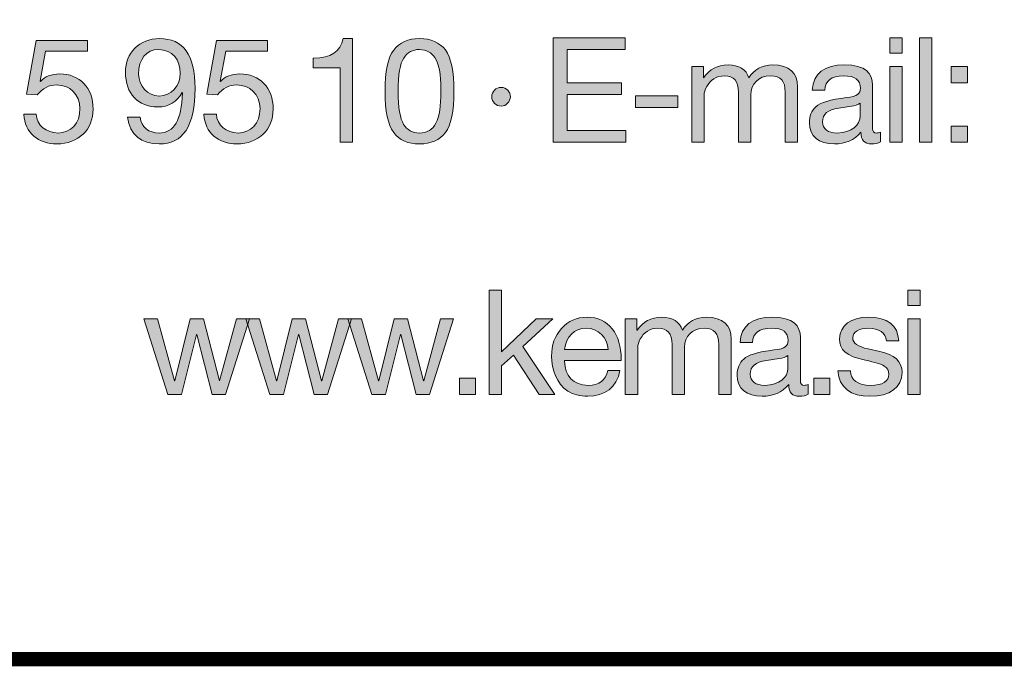
# Model space of a CAD drawing. Units: millimetres. Extents: x 2683.83 to 2690.62, y 957.34 to 966.7.
# Drawn here: x 2689.3 to 2689.79, y 957.34 to 957.66 of the extents above; entities that cross this region are included whole.
import ezdxf

# ---------------------------------------------------------------- set-up
doc = ezdxf.new("R2010")
doc.units = ezdxf.units.MM
doc.layers.add('Layer 1', color=7, linetype='Continuous')

# ---------------------------------------------------------------- blocks, each defined once
blk = doc.blocks.new('block 3')
at = {"layer": 'Layer 1', "true_color": 0x231f20}
h = blk.add_hatch(color=250, dxfattribs=at)
h.dxf.hatch_style = 2
edge = h.paths.add_edge_path()
edge.add_spline(control_points=[(16.1384, 1.264), (16.1384, 1.264), (16.1384, 1.2429), (16.1384, 1.2429), (16.1384, 1.2429), (16.0578, 1.2429), (16.0578, 1.2429), (16.0578, 1.2429), (16.047, 1.1853), (16.047, 1.1853), (16.047, 1.1853), (16.0476, 1.1848), (16.0476, 1.1848), (16.0561, 1.1941), (16.0691, 1.1992), (16.0849, 1.1992), (16.1235, 1.1992), (16.1494, 1.1732), (16.1494, 1.1309), (16.1494, 1.0925), (16.1213, 1.0641), (16.0795, 1.0641), (16.0445, 1.0641), (16.0169, 1.0858), (16.0158, 1.121), (16.0158, 1.121), (16.0158, 1.1213), (16.0158, 1.1213), (16.0158, 1.1213), (16.0397, 1.1213), (16.0397, 1.1213), (16.0411, 1.1002), (16.0586, 1.0852), (16.0817, 1.0852), (16.1063, 1.0852), (16.1241, 1.1033), (16.1241, 1.1326), (16.1241, 1.1597), (16.104, 1.178), (16.0789, 1.178), (16.0645, 1.178), (16.0524, 1.1718), (16.0417, 1.1591), (16.0417, 1.1591), (16.0211, 1.1602), (16.0211, 1.1602), (16.0211, 1.1602), (16.0397, 1.264), (16.0397, 1.264), (16.0397, 1.264), (16.1384, 1.264), (16.1384, 1.264)], knot_values=[0, 0, 0, 0, 1, 1, 1, 2, 2, 2, 3, 3, 3, 4, 4, 4, 5, 5, 5, 6, 6, 6, 7, 7, 7, 8, 8, 8, 9, 9, 9, 10, 10, 10, 11, 11, 11, 12, 12, 12, 13, 13, 13, 14, 14, 14, 15, 15, 15, 16, 16, 16, 17, 17, 17, 17], degree=3, periodic=1)
h = blk.add_hatch(color=250, dxfattribs=at)
h.dxf.hatch_style = 2
edge = h.paths.add_edge_path()
edge.add_spline(control_points=[(16.3462, 1.1718), (16.3462, 1.0979), (16.323, 1.0641), (16.2768, 1.0641), (16.2424, 1.0641), (16.2198, 1.0818), (16.2161, 1.1157), (16.2161, 1.1157), (16.2401, 1.1157), (16.2401, 1.1157), (16.2427, 1.0962), (16.2573, 1.0852), (16.2768, 1.0852), (16.3061, 1.0852), (16.3202, 1.11), (16.3219, 1.1625), (16.3219, 1.1625), (16.3213, 1.1631), (16.3213, 1.1631), (16.312, 1.1458), (16.2948, 1.1354), (16.2748, 1.1354), (16.2356, 1.1354), (16.2119, 1.1613), (16.2119, 1.2023), (16.2119, 1.2403), (16.239, 1.2674), (16.2776, 1.2674), (16.3239, 1.2674), (16.3462, 1.2361), (16.3462, 1.1718)], knot_values=[0, 0, 0, 0, 1, 1, 1, 2, 2, 2, 3, 3, 3, 4, 4, 4, 5, 5, 5, 6, 6, 6, 7, 7, 7, 8, 8, 8, 9, 9, 9, 10, 10, 10, 10], degree=3, periodic=0)
edge = h.paths.add_edge_path()
edge.add_spline(control_points=[(16.2768, 1.1566), (16.3007, 1.1566), (16.3177, 1.1763), (16.3177, 1.2005), (16.3177, 1.2259), (16.303, 1.2463), (16.2762, 1.2463), (16.252, 1.2463), (16.2373, 1.2276), (16.2373, 1.1989), (16.2373, 1.1763), (16.2551, 1.1566), (16.2768, 1.1566)], knot_values=[0, 0, 0, 0, 1, 1, 1, 2, 2, 2, 3, 3, 3, 4, 4, 4, 4], degree=3, periodic=0)
h = blk.add_hatch(color=250, dxfattribs=at)
h.dxf.hatch_style = 2
edge = h.paths.add_edge_path()
edge.add_spline(control_points=[(16.4862, 1.264), (16.4862, 1.264), (16.4862, 1.2429), (16.4862, 1.2429), (16.4862, 1.2429), (16.4055, 1.2429), (16.4055, 1.2429), (16.4055, 1.2429), (16.3948, 1.1853), (16.3948, 1.1853), (16.3948, 1.1853), (16.3953, 1.1848), (16.3953, 1.1848), (16.4038, 1.1941), (16.4168, 1.1992), (16.4326, 1.1992), (16.4712, 1.1992), (16.4971, 1.1732), (16.4971, 1.1309), (16.4971, 1.0925), (16.469, 1.0641), (16.4272, 1.0641), (16.3922, 1.0641), (16.3646, 1.0858), (16.3635, 1.121), (16.3635, 1.121), (16.3635, 1.1213), (16.3635, 1.1213), (16.3635, 1.1213), (16.3874, 1.1213), (16.3874, 1.1213), (16.3888, 1.1002), (16.4063, 1.0852), (16.4295, 1.0852), (16.454, 1.0852), (16.4718, 1.1033), (16.4718, 1.1326), (16.4718, 1.1597), (16.4517, 1.178), (16.4267, 1.178), (16.4123, 1.178), (16.4001, 1.1718), (16.3894, 1.1591), (16.3894, 1.1591), (16.3688, 1.1602), (16.3688, 1.1602), (16.3688, 1.1602), (16.3874, 1.264), (16.3874, 1.264), (16.3874, 1.264), (16.4862, 1.264), (16.4862, 1.264)], knot_values=[0, 0, 0, 0, 1, 1, 1, 2, 2, 2, 3, 3, 3, 4, 4, 4, 5, 5, 5, 6, 6, 6, 7, 7, 7, 8, 8, 8, 9, 9, 9, 10, 10, 10, 11, 11, 11, 12, 12, 12, 13, 13, 13, 14, 14, 14, 15, 15, 15, 16, 16, 16, 17, 17, 17, 17], degree=3, periodic=1)
h = blk.add_hatch(color=250, dxfattribs=at)
h.dxf.hatch_style = 2
edge = h.paths.add_edge_path()
edge.add_spline(control_points=[(16.6504, 1.2674), (16.6504, 1.2674), (16.6504, 1.0674), (16.6504, 1.0674), (16.6504, 1.0674), (16.6264, 1.0674), (16.6264, 1.0674), (16.6264, 1.0674), (16.6264, 1.2107), (16.6264, 1.2107), (16.6264, 1.2107), (16.5745, 1.2107), (16.5745, 1.2107), (16.5745, 1.2107), (16.5745, 1.2299), (16.5745, 1.2299), (16.5745, 1.2299), (16.5754, 1.2299), (16.5754, 1.2299), (16.6089, 1.2299), (16.6273, 1.2418), (16.6321, 1.2674), (16.6321, 1.2674), (16.6504, 1.2674), (16.6504, 1.2674)], knot_values=[0, 0, 0, 0, 1, 1, 1, 2, 2, 2, 3, 3, 3, 4, 4, 4, 5, 5, 5, 6, 6, 6, 7, 7, 7, 8, 8, 8, 8], degree=3, periodic=1)
h = blk.add_hatch(color=250, dxfattribs=at)
h.dxf.hatch_style = 2
edge = h.paths.add_edge_path()
edge.add_spline(control_points=[(16.8296, 1.2454), (16.8406, 1.231), (16.8462, 1.2042), (16.8462, 1.1656), (16.8462, 1.127), (16.8409, 1.1007), (16.8296, 1.086), (16.8186, 1.0717), (16.802, 1.0641), (16.7797, 1.0641), (16.7574, 1.0641), (16.7408, 1.0714), (16.7298, 1.0863), (16.7188, 1.101), (16.7131, 1.1275), (16.7131, 1.1656), (16.7131, 1.204), (16.7188, 1.2305), (16.7298, 1.2451), (16.741, 1.2601), (16.7574, 1.2674), (16.7797, 1.2674), (16.802, 1.2674), (16.8183, 1.2601), (16.8296, 1.2454)], knot_values=[0, 0, 0, 0, 1, 1, 1, 2, 2, 2, 3, 3, 3, 4, 4, 4, 5, 5, 5, 6, 6, 6, 7, 7, 7, 8, 8, 8, 8], degree=3, periodic=0)
edge = h.paths.add_edge_path()
edge.add_spline(control_points=[(16.749, 1.1018), (16.756, 1.0909), (16.7661, 1.0852), (16.7797, 1.0852), (16.7944, 1.0852), (16.8051, 1.0914), (16.8115, 1.1044), (16.8181, 1.1173), (16.8209, 1.1374), (16.8209, 1.165), (16.8209, 1.1836), (16.8212, 1.2133), (16.809, 1.231), (16.8028, 1.2401), (16.7935, 1.2463), (16.7794, 1.2463), (16.7667, 1.2463), (16.7566, 1.2409), (16.7492, 1.2299), (16.7422, 1.2192), (16.7385, 1.1978), (16.7385, 1.1659), (16.7385, 1.1343), (16.7422, 1.1131), (16.749, 1.1018)], knot_values=[0, 0, 0, 0, 1, 1, 1, 2, 2, 2, 3, 3, 3, 4, 4, 4, 5, 5, 5, 6, 6, 6, 7, 7, 7, 8, 8, 8, 8], degree=3, periodic=0)
h = blk.add_hatch(color=250, dxfattribs=at)
h.dxf.hatch_style = 2
h.paths.add_polyline_path([(17.177, 1.2688), (17.177, 1.2463), (17.0647, 1.2463), (17.0647, 1.1822), (17.1694, 1.1822), (17.1694, 1.1597), (17.0647, 1.1597), (17.0647, 1.09), (17.1779, 1.09), (17.1779, 1.0674), (17.038, 1.0674), (17.038, 1.2688)])
h = blk.add_hatch(color=250, dxfattribs=at)
h.dxf.hatch_style = 2
h.paths.add_polyline_path([(17.7119, 1.2688), (17.7119, 1.2395), (17.6879, 1.2395), (17.6879, 1.2688)])
h.paths.add_polyline_path([(17.7119, 1.2133), (17.7119, 1.0674), (17.6879, 1.0674), (17.6879, 1.2133)])
h = blk.add_hatch(color=250, dxfattribs=at)
h.dxf.hatch_style = 2
h.paths.add_polyline_path([(17.7692, 1.2688), (17.7692, 1.0674), (17.7452, 1.0674), (17.7452, 1.2688)])
h = blk.add_hatch(color=250, dxfattribs=at)
h.dxf.hatch_style = 2
edge = h.paths.add_edge_path()
edge.add_spline(control_points=[(17.4155, 1.1918), (17.4254, 1.2073), (17.442, 1.2166), (17.4615, 1.2166), (17.4942, 1.2166), (17.5097, 1.2005), (17.5097, 1.1752), (17.5097, 1.1752), (17.5097, 1.0674), (17.5097, 1.0674), (17.5097, 1.0674), (17.4858, 1.0674), (17.4858, 1.0674), (17.4858, 1.0674), (17.4858, 1.1642), (17.4858, 1.1642), (17.4858, 1.185), (17.4773, 1.1955), (17.4575, 1.1955), (17.4336, 1.1955), (17.4195, 1.1794), (17.4195, 1.1591), (17.4195, 1.1591), (17.4195, 1.0674), (17.4195, 1.0674), (17.4195, 1.0674), (17.3955, 1.0674), (17.3955, 1.0674), (17.3955, 1.0674), (17.3955, 1.1642), (17.3955, 1.1642), (17.3955, 1.185), (17.387, 1.1955), (17.3681, 1.1955), (17.3605, 1.1955), (17.3537, 1.1935), (17.3478, 1.1898), (17.3363, 1.1825), (17.3292, 1.1673), (17.3292, 1.1588), (17.3292, 1.1588), (17.3292, 1.0674), (17.3292, 1.0674), (17.3292, 1.0674), (17.3052, 1.0674), (17.3052, 1.0674), (17.3052, 1.0674), (17.3052, 1.2133), (17.3052, 1.2133), (17.3052, 1.2133), (17.3278, 1.2133), (17.3278, 1.2133), (17.3278, 1.2133), (17.3278, 1.1918), (17.3278, 1.1918), (17.3278, 1.1918), (17.3283, 1.1918), (17.3283, 1.1918), (17.3394, 1.2085), (17.3549, 1.2166), (17.3755, 1.2166), (17.3969, 1.2166), (17.4104, 1.2076), (17.4155, 1.1918)], knot_values=[0, 0, 0, 0, 1, 1, 1, 2, 2, 2, 3, 3, 3, 4, 4, 4, 5, 5, 5, 6, 6, 6, 7, 7, 7, 8, 8, 8, 9, 9, 9, 10, 10, 10, 11, 11, 11, 12, 12, 12, 13, 13, 13, 14, 14, 14, 15, 15, 15, 16, 16, 16, 17, 17, 17, 18, 18, 18, 19, 19, 19, 20, 20, 20, 21, 21, 21, 21], degree=3, periodic=0)
h = blk.add_hatch(color=250, dxfattribs=at)
h.dxf.hatch_style = 2
edge = h.paths.add_edge_path()
edge.add_spline(control_points=[(17.6546, 1.1774), (17.6546, 1.1774), (17.6546, 1.0934), (17.6546, 1.0934), (17.6546, 1.088), (17.6571, 1.0852), (17.6622, 1.0852), (17.6645, 1.0852), (17.6672, 1.0858), (17.6695, 1.0866), (17.6695, 1.0866), (17.6695, 1.068), (17.6695, 1.068), (17.665, 1.0655), (17.6591, 1.0641), (17.6523, 1.0641), (17.6393, 1.0641), (17.632, 1.0714), (17.632, 1.0866), (17.6193, 1.0717), (17.6021, 1.0641), (17.5807, 1.0641), (17.5508, 1.0641), (17.5324, 1.0787), (17.5324, 1.1049), (17.5324, 1.1179), (17.5367, 1.1283), (17.5451, 1.136), (17.5533, 1.1439), (17.5728, 1.1495), (17.6041, 1.1535), (17.6252, 1.156), (17.6309, 1.1611), (17.6309, 1.1715), (17.6309, 1.1876), (17.621, 1.1955), (17.5984, 1.1955), (17.5747, 1.1955), (17.5632, 1.1867), (17.562, 1.1679), (17.562, 1.1679), (17.5381, 1.1679), (17.5381, 1.1679), (17.5398, 1.2003), (17.5618, 1.2166), (17.6001, 1.2166), (17.6413, 1.2166), (17.6546, 1.2003), (17.6546, 1.1774)], knot_values=[0, 0, 0, 0, 1, 1, 1, 2, 2, 2, 3, 3, 3, 4, 4, 4, 5, 5, 5, 6, 6, 6, 7, 7, 7, 8, 8, 8, 9, 9, 9, 10, 10, 10, 11, 11, 11, 12, 12, 12, 13, 13, 13, 14, 14, 14, 15, 15, 15, 16, 16, 16, 16], degree=3, periodic=0)
edge = h.paths.add_edge_path()
edge.add_spline(control_points=[(17.586, 1.0852), (17.6139, 1.0852), (17.6306, 1.1016), (17.6306, 1.1176), (17.6306, 1.1176), (17.6306, 1.1427), (17.6306, 1.1427), (17.6266, 1.1399), (17.6201, 1.1377), (17.6137, 1.1368), (17.6137, 1.1368), (17.5891, 1.1332), (17.5891, 1.1332), (17.568, 1.1301), (17.5578, 1.1219), (17.5578, 1.1066), (17.5578, 1.0931), (17.5683, 1.0852), (17.586, 1.0852)], knot_values=[0, 0, 0, 0, 1, 1, 1, 2, 2, 2, 3, 3, 3, 4, 4, 4, 5, 5, 5, 6, 6, 6, 6], degree=3, periodic=0)
h = blk.add_hatch(color=250, dxfattribs=at)
h.dxf.hatch_style = 2
h.paths.add_polyline_path([(17.8377, 1.2133), (17.8377, 1.1819), (17.8065, 1.1819), (17.8065, 1.2133)])
h.paths.add_polyline_path([(17.8377, 1.0987), (17.8377, 1.0674), (17.8065, 1.0674), (17.8065, 1.0987)])
h = blk.add_hatch(color=250, dxfattribs=at)
h.dxf.hatch_style = 2
edge = h.paths.add_edge_path()
edge.add_spline(control_points=[(16.9552, 1.1551), (16.9552, 1.1458), (16.9468, 1.1371), (16.9375, 1.1371), (16.9279, 1.1371), (16.9191, 1.1453), (16.9191, 1.1551), (16.9191, 1.1653), (16.9276, 1.1732), (16.9372, 1.1732), (16.9476, 1.1732), (16.9552, 1.1644), (16.9552, 1.1551)], knot_values=[0, 0, 0, 0, 1, 1, 1, 2, 2, 2, 3, 3, 3, 4, 4, 4, 4], degree=3, periodic=1)
h = blk.add_hatch(color=250, dxfattribs=at)
h.dxf.hatch_style = 2
h.paths.add_polyline_path([(17.2784, 1.1571), (17.2784, 1.1346), (17.1968, 1.1346), (17.1968, 1.1571)])
at = {"layer": 'Layer 1', "lineweight": 0}
for points in [[(17.177, 1.2688), (17.177, 1.2463), (17.0647, 1.2463), (17.0647, 1.1822), (17.1694, 1.1822), (17.1694, 1.1597), (17.0647, 1.1597), (17.0647, 1.09), (17.1779, 1.09), (17.1779, 1.0674), (17.038, 1.0674), (17.038, 1.2688), (17.177, 1.2688)], [(17.7119, 1.2688), (17.7119, 1.2395), (17.6879, 1.2395), (17.6879, 1.2688), (17.7119, 1.2688)], [(17.7692, 1.2688), (17.7692, 1.0674), (17.7452, 1.0674), (17.7452, 1.2688), (17.7692, 1.2688)], [(17.7119, 1.2133), (17.7119, 1.0674), (17.6879, 1.0674), (17.6879, 1.2133), (17.7119, 1.2133)], [(17.8377, 1.2133), (17.8377, 1.1819), (17.8065, 1.1819), (17.8065, 1.2133), (17.8377, 1.2133)], [(17.2784, 1.1571), (17.2784, 1.1346), (17.1968, 1.1346), (17.1968, 1.1571), (17.2784, 1.1571)], [(17.8377, 1.0987), (17.8377, 1.0674), (17.8065, 1.0674), (17.8065, 1.0987), (17.8377, 1.0987)]]:
    blk.add_lwpolyline(points, dxfattribs=at)
for points, knots in [([(16.1384, 1.264), (16.1384, 1.264), (16.1384, 1.2429), (16.1384, 1.2429), (16.1384, 1.2429), (16.0578, 1.2429), (16.0578, 1.2429), (16.0578, 1.2429), (16.047, 1.1853), (16.047, 1.1853), (16.047, 1.1853), (16.0476, 1.1848), (16.0476, 1.1848), (16.0561, 1.1941), (16.0691, 1.1992), (16.0849, 1.1992), (16.1235, 1.1992), (16.1494, 1.1732), (16.1494, 1.1309), (16.1494, 1.0925), (16.1213, 1.0641), (16.0795, 1.0641), (16.0445, 1.0641), (16.0169, 1.0858), (16.0158, 1.121), (16.0158, 1.121), (16.0158, 1.1213), (16.0158, 1.1213), (16.0158, 1.1213), (16.0397, 1.1213), (16.0397, 1.1213), (16.0411, 1.1002), (16.0586, 1.0852), (16.0817, 1.0852), (16.1063, 1.0852), (16.1241, 1.1033), (16.1241, 1.1326), (16.1241, 1.1597), (16.104, 1.178), (16.0789, 1.178), (16.0645, 1.178), (16.0524, 1.1718), (16.0417, 1.1591), (16.0417, 1.1591), (16.0211, 1.1602), (16.0211, 1.1602), (16.0211, 1.1602), (16.0397, 1.264), (16.0397, 1.264), (16.0397, 1.264), (16.1384, 1.264), (16.1384, 1.264)], [0, 0, 0, 0, 1, 1, 1, 2, 2, 2, 3, 3, 3, 4, 4, 4, 5, 5, 5, 6, 6, 6, 7, 7, 7, 8, 8, 8, 9, 9, 9, 10, 10, 10, 11, 11, 11, 12, 12, 12, 13, 13, 13, 14, 14, 14, 15, 15, 15, 16, 16, 16, 17, 17, 17, 17]), ([(16.3462, 1.1718), (16.3462, 1.0979), (16.323, 1.0641), (16.2768, 1.0641), (16.2424, 1.0641), (16.2198, 1.0818), (16.2161, 1.1157), (16.2161, 1.1157), (16.2401, 1.1157), (16.2401, 1.1157), (16.2427, 1.0962), (16.2573, 1.0852), (16.2768, 1.0852), (16.3061, 1.0852), (16.3202, 1.11), (16.3219, 1.1625), (16.3219, 1.1625), (16.3213, 1.1631), (16.3213, 1.1631), (16.312, 1.1458), (16.2948, 1.1354), (16.2748, 1.1354), (16.2356, 1.1354), (16.2119, 1.1613), (16.2119, 1.2023), (16.2119, 1.2403), (16.239, 1.2674), (16.2776, 1.2674), (16.3239, 1.2674), (16.3462, 1.2361), (16.3462, 1.1718)], [0, 0, 0, 0, 1, 1, 1, 2, 2, 2, 3, 3, 3, 4, 4, 4, 5, 5, 5, 6, 6, 6, 7, 7, 7, 8, 8, 8, 9, 9, 9, 10, 10, 10, 10]), ([(16.4862, 1.264), (16.4862, 1.264), (16.4862, 1.2429), (16.4862, 1.2429), (16.4862, 1.2429), (16.4055, 1.2429), (16.4055, 1.2429), (16.4055, 1.2429), (16.3948, 1.1853), (16.3948, 1.1853), (16.3948, 1.1853), (16.3953, 1.1848), (16.3953, 1.1848), (16.4038, 1.1941), (16.4168, 1.1992), (16.4326, 1.1992), (16.4712, 1.1992), (16.4971, 1.1732), (16.4971, 1.1309), (16.4971, 1.0925), (16.469, 1.0641), (16.4272, 1.0641), (16.3922, 1.0641), (16.3646, 1.0858), (16.3635, 1.121), (16.3635, 1.121), (16.3635, 1.1213), (16.3635, 1.1213), (16.3635, 1.1213), (16.3874, 1.1213), (16.3874, 1.1213), (16.3888, 1.1002), (16.4063, 1.0852), (16.4295, 1.0852), (16.454, 1.0852), (16.4718, 1.1033), (16.4718, 1.1326), (16.4718, 1.1597), (16.4517, 1.178), (16.4267, 1.178), (16.4123, 1.178), (16.4001, 1.1718), (16.3894, 1.1591), (16.3894, 1.1591), (16.3688, 1.1602), (16.3688, 1.1602), (16.3688, 1.1602), (16.3874, 1.264), (16.3874, 1.264), (16.3874, 1.264), (16.4862, 1.264), (16.4862, 1.264)], [0, 0, 0, 0, 1, 1, 1, 2, 2, 2, 3, 3, 3, 4, 4, 4, 5, 5, 5, 6, 6, 6, 7, 7, 7, 8, 8, 8, 9, 9, 9, 10, 10, 10, 11, 11, 11, 12, 12, 12, 13, 13, 13, 14, 14, 14, 15, 15, 15, 16, 16, 16, 17, 17, 17, 17]), ([(16.6504, 1.2674), (16.6504, 1.2674), (16.6504, 1.0674), (16.6504, 1.0674), (16.6504, 1.0674), (16.6264, 1.0674), (16.6264, 1.0674), (16.6264, 1.0674), (16.6264, 1.2107), (16.6264, 1.2107), (16.6264, 1.2107), (16.5745, 1.2107), (16.5745, 1.2107), (16.5745, 1.2107), (16.5745, 1.2299), (16.5745, 1.2299), (16.5745, 1.2299), (16.5754, 1.2299), (16.5754, 1.2299), (16.6089, 1.2299), (16.6273, 1.2418), (16.6321, 1.2674), (16.6321, 1.2674), (16.6504, 1.2674), (16.6504, 1.2674)], [0, 0, 0, 0, 1, 1, 1, 2, 2, 2, 3, 3, 3, 4, 4, 4, 5, 5, 5, 6, 6, 6, 7, 7, 7, 8, 8, 8, 8]), ([(16.8296, 1.2454), (16.8406, 1.231), (16.8462, 1.2042), (16.8462, 1.1656), (16.8462, 1.127), (16.8409, 1.1007), (16.8296, 1.086), (16.8186, 1.0717), (16.802, 1.0641), (16.7797, 1.0641), (16.7574, 1.0641), (16.7408, 1.0714), (16.7298, 1.0863), (16.7188, 1.101), (16.7131, 1.1275), (16.7131, 1.1656), (16.7131, 1.204), (16.7188, 1.2305), (16.7298, 1.2451), (16.741, 1.2601), (16.7574, 1.2674), (16.7797, 1.2674), (16.802, 1.2674), (16.8183, 1.2601), (16.8296, 1.2454)], [0, 0, 0, 0, 1, 1, 1, 2, 2, 2, 3, 3, 3, 4, 4, 4, 5, 5, 5, 6, 6, 6, 7, 7, 7, 8, 8, 8, 8]), ([(16.2768, 1.1566), (16.3007, 1.1566), (16.3177, 1.1763), (16.3177, 1.2005), (16.3177, 1.2259), (16.303, 1.2463), (16.2762, 1.2463), (16.252, 1.2463), (16.2373, 1.2276), (16.2373, 1.1989), (16.2373, 1.1763), (16.2551, 1.1566), (16.2768, 1.1566)], [0, 0, 0, 0, 1, 1, 1, 2, 2, 2, 3, 3, 3, 4, 4, 4, 4]), ([(16.749, 1.1018), (16.756, 1.0909), (16.7661, 1.0852), (16.7797, 1.0852), (16.7944, 1.0852), (16.8051, 1.0914), (16.8115, 1.1044), (16.8181, 1.1173), (16.8209, 1.1374), (16.8209, 1.165), (16.8209, 1.1836), (16.8212, 1.2133), (16.809, 1.231), (16.8028, 1.2401), (16.7935, 1.2463), (16.7794, 1.2463), (16.7667, 1.2463), (16.7566, 1.2409), (16.7492, 1.2299), (16.7422, 1.2192), (16.7385, 1.1978), (16.7385, 1.1659), (16.7385, 1.1343), (16.7422, 1.1131), (16.749, 1.1018)], [0, 0, 0, 0, 1, 1, 1, 2, 2, 2, 3, 3, 3, 4, 4, 4, 5, 5, 5, 6, 6, 6, 7, 7, 7, 8, 8, 8, 8]), ([(17.4155, 1.1918), (17.4254, 1.2073), (17.442, 1.2166), (17.4615, 1.2166), (17.4942, 1.2166), (17.5097, 1.2005), (17.5097, 1.1752), (17.5097, 1.1752), (17.5097, 1.0674), (17.5097, 1.0674), (17.5097, 1.0674), (17.4858, 1.0674), (17.4858, 1.0674), (17.4858, 1.0674), (17.4858, 1.1642), (17.4858, 1.1642), (17.4858, 1.185), (17.4773, 1.1955), (17.4575, 1.1955), (17.4336, 1.1955), (17.4195, 1.1794), (17.4195, 1.1591), (17.4195, 1.1591), (17.4195, 1.0674), (17.4195, 1.0674), (17.4195, 1.0674), (17.3955, 1.0674), (17.3955, 1.0674), (17.3955, 1.0674), (17.3955, 1.1642), (17.3955, 1.1642), (17.3955, 1.185), (17.387, 1.1955), (17.3681, 1.1955), (17.3605, 1.1955), (17.3537, 1.1935), (17.3478, 1.1898), (17.3363, 1.1825), (17.3292, 1.1673), (17.3292, 1.1588), (17.3292, 1.1588), (17.3292, 1.0674), (17.3292, 1.0674), (17.3292, 1.0674), (17.3052, 1.0674), (17.3052, 1.0674), (17.3052, 1.0674), (17.3052, 1.2133), (17.3052, 1.2133), (17.3052, 1.2133), (17.3278, 1.2133), (17.3278, 1.2133), (17.3278, 1.2133), (17.3278, 1.1918), (17.3278, 1.1918), (17.3278, 1.1918), (17.3283, 1.1918), (17.3283, 1.1918), (17.3394, 1.2085), (17.3549, 1.2166), (17.3755, 1.2166), (17.3969, 1.2166), (17.4104, 1.2076), (17.4155, 1.1918)], [0, 0, 0, 0, 1, 1, 1, 2, 2, 2, 3, 3, 3, 4, 4, 4, 5, 5, 5, 6, 6, 6, 7, 7, 7, 8, 8, 8, 9, 9, 9, 10, 10, 10, 11, 11, 11, 12, 12, 12, 13, 13, 13, 14, 14, 14, 15, 15, 15, 16, 16, 16, 17, 17, 17, 18, 18, 18, 19, 19, 19, 20, 20, 20, 21, 21, 21, 21]), ([(17.6546, 1.1774), (17.6546, 1.1774), (17.6546, 1.0934), (17.6546, 1.0934), (17.6546, 1.088), (17.6571, 1.0852), (17.6622, 1.0852), (17.6645, 1.0852), (17.6672, 1.0858), (17.6695, 1.0866), (17.6695, 1.0866), (17.6695, 1.068), (17.6695, 1.068), (17.665, 1.0655), (17.6591, 1.0641), (17.6523, 1.0641), (17.6393, 1.0641), (17.632, 1.0714), (17.632, 1.0866), (17.6193, 1.0717), (17.6021, 1.0641), (17.5807, 1.0641), (17.5508, 1.0641), (17.5324, 1.0787), (17.5324, 1.1049), (17.5324, 1.1179), (17.5367, 1.1283), (17.5451, 1.136), (17.5533, 1.1439), (17.5728, 1.1495), (17.6041, 1.1535), (17.6252, 1.156), (17.6309, 1.1611), (17.6309, 1.1715), (17.6309, 1.1876), (17.621, 1.1955), (17.5984, 1.1955), (17.5747, 1.1955), (17.5632, 1.1867), (17.562, 1.1679), (17.562, 1.1679), (17.5381, 1.1679), (17.5381, 1.1679), (17.5398, 1.2003), (17.5618, 1.2166), (17.6001, 1.2166), (17.6413, 1.2166), (17.6546, 1.2003), (17.6546, 1.1774)], [0, 0, 0, 0, 1, 1, 1, 2, 2, 2, 3, 3, 3, 4, 4, 4, 5, 5, 5, 6, 6, 6, 7, 7, 7, 8, 8, 8, 9, 9, 9, 10, 10, 10, 11, 11, 11, 12, 12, 12, 13, 13, 13, 14, 14, 14, 15, 15, 15, 16, 16, 16, 16]), ([(16.9552, 1.1551), (16.9552, 1.1458), (16.9468, 1.1371), (16.9375, 1.1371), (16.9279, 1.1371), (16.9191, 1.1453), (16.9191, 1.1551), (16.9191, 1.1653), (16.9276, 1.1732), (16.9372, 1.1732), (16.9476, 1.1732), (16.9552, 1.1644), (16.9552, 1.1551)], [0, 0, 0, 0, 1, 1, 1, 2, 2, 2, 3, 3, 3, 4, 4, 4, 4]), ([(17.586, 1.0852), (17.6139, 1.0852), (17.6306, 1.1016), (17.6306, 1.1176), (17.6306, 1.1176), (17.6306, 1.1427), (17.6306, 1.1427), (17.6266, 1.1399), (17.6201, 1.1377), (17.6137, 1.1368), (17.6137, 1.1368), (17.5891, 1.1332), (17.5891, 1.1332), (17.568, 1.1301), (17.5578, 1.1219), (17.5578, 1.1066), (17.5578, 1.0931), (17.5683, 1.0852), (17.586, 1.0852)], [0, 0, 0, 0, 1, 1, 1, 2, 2, 2, 3, 3, 3, 4, 4, 4, 5, 5, 5, 6, 6, 6, 6])]:
    blk.add_open_spline(points, degree=3, knots=knots, dxfattribs=at)
blk = doc.blocks.new('block 4')
at = {"layer": 'Layer 1', "true_color": 0x231f20}
h = blk.add_hatch(color=250, dxfattribs=at)
h.dxf.hatch_style = 2
h.paths.add_polyline_path([(16.9383, 0.7819), (16.9383, 0.6626), (17.0049, 0.7263), (17.037, 0.7263), (16.9792, 0.6733), (17.0412, 0.5805), (17.0108, 0.5805), (16.9609, 0.6566), (16.9383, 0.6358), (16.9383, 0.5805), (16.9143, 0.5805), (16.9143, 0.7819)])
h = blk.add_hatch(color=250, dxfattribs=at)
h.dxf.hatch_style = 2
h.paths.add_polyline_path([(17.7465, 0.7819), (17.7465, 0.7525), (17.7226, 0.7525), (17.7226, 0.7819)])
h.paths.add_polyline_path([(17.7465, 0.7263), (17.7465, 0.5805), (17.7226, 0.5805), (17.7226, 0.7263)])
h = blk.add_hatch(color=250, dxfattribs=at)
h.dxf.hatch_style = 2
h.paths.add_polyline_path([(16.2737, 0.7263), (16.3067, 0.607), (16.3072, 0.607), (16.3366, 0.7263), (16.3628, 0.7263), (16.3935, 0.607), (16.3938, 0.607), (16.4265, 0.7263), (16.4514, 0.7263), (16.4051, 0.5807), (16.4048, 0.5805), (16.3794, 0.5805), (16.3495, 0.6964), (16.3493, 0.6964), (16.3199, 0.5805), (16.294, 0.5805), (16.2471, 0.7263)])
h = blk.add_hatch(color=250, dxfattribs=at)
h.dxf.hatch_style = 2
h.paths.add_polyline_path([(16.4707, 0.7263), (16.5037, 0.607), (16.5042, 0.607), (16.5336, 0.7263), (16.5598, 0.7263), (16.5905, 0.607), (16.5908, 0.607), (16.6235, 0.7263), (16.6484, 0.7263), (16.6021, 0.5807), (16.6018, 0.5805), (16.5764, 0.5805), (16.5465, 0.6964), (16.5462, 0.6964), (16.5169, 0.5805), (16.4909, 0.5805), (16.4441, 0.7263)])
h = blk.add_hatch(color=250, dxfattribs=at)
h.dxf.hatch_style = 2
h.paths.add_polyline_path([(16.6676, 0.7263), (16.7007, 0.607), (16.7012, 0.607), (16.7306, 0.7263), (16.7568, 0.7263), (16.7875, 0.607), (16.7878, 0.607), (16.8205, 0.7263), (16.8453, 0.7263), (16.7991, 0.5807), (16.7988, 0.5805), (16.7734, 0.5805), (16.7435, 0.6964), (16.7432, 0.6964), (16.7139, 0.5805), (16.6879, 0.5805), (16.6411, 0.7263)])
h = blk.add_hatch(color=250, dxfattribs=at)
h.dxf.hatch_style = 2
edge = h.paths.add_edge_path()
edge.add_spline(control_points=[(17.1519, 0.7071), (17.1634, 0.6922), (17.1691, 0.6727), (17.1691, 0.649), (17.1691, 0.649), (17.1691, 0.6462), (17.1691, 0.6462), (17.1691, 0.6462), (17.0599, 0.6462), (17.0599, 0.6462), (17.0599, 0.6462), (17.0599, 0.6445), (17.0599, 0.6445), (17.0599, 0.6166), (17.0771, 0.5982), (17.1053, 0.5982), (17.1268, 0.5982), (17.1392, 0.6087), (17.1431, 0.6267), (17.1431, 0.6267), (17.1668, 0.6267), (17.1668, 0.6267), (17.1603, 0.5943), (17.1375, 0.5771), (17.1045, 0.5771), (17.0893, 0.5771), (17.0763, 0.5805), (17.0659, 0.5872), (17.0444, 0.6013), (17.0346, 0.629), (17.0346, 0.6544), (17.0346, 0.6758), (17.0408, 0.6936), (17.0537, 0.708), (17.0667, 0.7223), (17.0833, 0.7297), (17.1031, 0.7297), (17.124, 0.7297), (17.1403, 0.7221), (17.1519, 0.7071)], knot_values=[0, 0, 0, 0, 1, 1, 1, 2, 2, 2, 3, 3, 3, 4, 4, 4, 5, 5, 5, 6, 6, 6, 7, 7, 7, 8, 8, 8, 9, 9, 9, 10, 10, 10, 11, 11, 11, 12, 12, 12, 13, 13, 13, 13], degree=3, periodic=0)
edge = h.paths.add_edge_path()
edge.add_spline(control_points=[(17.1437, 0.6673), (17.1423, 0.6907), (17.1251, 0.7085), (17.1014, 0.7085), (17.0788, 0.7085), (17.0619, 0.6922), (17.0599, 0.6673), (17.0599, 0.6673), (17.1437, 0.6673), (17.1437, 0.6673)], knot_values=[0, 0, 0, 0, 1, 1, 1, 2, 2, 2, 3, 3, 3, 3], degree=3, periodic=0)
h = blk.add_hatch(color=250, dxfattribs=at)
h.dxf.hatch_style = 2
edge = h.paths.add_edge_path()
edge.add_spline(control_points=[(17.2873, 0.7049), (17.2972, 0.7204), (17.3138, 0.7297), (17.3333, 0.7297), (17.366, 0.7297), (17.3815, 0.7136), (17.3815, 0.6882), (17.3815, 0.6882), (17.3815, 0.5805), (17.3815, 0.5805), (17.3815, 0.5805), (17.3576, 0.5805), (17.3576, 0.5805), (17.3576, 0.5805), (17.3576, 0.6772), (17.3576, 0.6772), (17.3576, 0.6981), (17.3491, 0.7085), (17.3293, 0.7085), (17.3054, 0.7085), (17.2913, 0.6924), (17.2913, 0.6721), (17.2913, 0.6721), (17.2913, 0.5805), (17.2913, 0.5805), (17.2913, 0.5805), (17.2673, 0.5805), (17.2673, 0.5805), (17.2673, 0.5805), (17.2673, 0.6772), (17.2673, 0.6772), (17.2673, 0.6981), (17.2588, 0.7085), (17.2399, 0.7085), (17.2323, 0.7085), (17.2255, 0.7066), (17.2196, 0.7029), (17.2081, 0.6955), (17.201, 0.6803), (17.201, 0.6719), (17.201, 0.6719), (17.201, 0.5805), (17.201, 0.5805), (17.201, 0.5805), (17.177, 0.5805), (17.177, 0.5805), (17.177, 0.5805), (17.177, 0.7263), (17.177, 0.7263), (17.177, 0.7263), (17.1996, 0.7263), (17.1996, 0.7263), (17.1996, 0.7263), (17.1996, 0.7049), (17.1996, 0.7049), (17.1996, 0.7049), (17.2002, 0.7049), (17.2002, 0.7049), (17.2112, 0.7215), (17.2267, 0.7297), (17.2473, 0.7297), (17.2687, 0.7297), (17.2823, 0.7206), (17.2873, 0.7049)], knot_values=[0, 0, 0, 0, 1, 1, 1, 2, 2, 2, 3, 3, 3, 4, 4, 4, 5, 5, 5, 6, 6, 6, 7, 7, 7, 8, 8, 8, 9, 9, 9, 10, 10, 10, 11, 11, 11, 12, 12, 12, 13, 13, 13, 14, 14, 14, 15, 15, 15, 16, 16, 16, 17, 17, 17, 18, 18, 18, 19, 19, 19, 20, 20, 20, 21, 21, 21, 21], degree=3, periodic=0)
h = blk.add_hatch(color=250, dxfattribs=at)
h.dxf.hatch_style = 2
edge = h.paths.add_edge_path()
edge.add_spline(control_points=[(17.5151, 0.6905), (17.5151, 0.6905), (17.5151, 0.6064), (17.5151, 0.6064), (17.5151, 0.6011), (17.5177, 0.5982), (17.5227, 0.5982), (17.525, 0.5982), (17.5278, 0.5988), (17.5301, 0.5997), (17.5301, 0.5997), (17.5301, 0.581), (17.5301, 0.581), (17.5255, 0.5785), (17.5196, 0.5771), (17.5128, 0.5771), (17.4999, 0.5771), (17.4925, 0.5844), (17.4925, 0.5997), (17.4798, 0.5847), (17.4626, 0.5771), (17.4412, 0.5771), (17.4113, 0.5771), (17.393, 0.5918), (17.393, 0.618), (17.393, 0.631), (17.3972, 0.6414), (17.4057, 0.649), (17.4139, 0.6569), (17.4333, 0.6626), (17.4646, 0.6665), (17.4858, 0.669), (17.4914, 0.6741), (17.4914, 0.6845), (17.4914, 0.7006), (17.4816, 0.7085), (17.459, 0.7085), (17.4353, 0.7085), (17.4237, 0.6998), (17.4226, 0.6809), (17.4226, 0.6809), (17.3986, 0.6809), (17.3986, 0.6809), (17.4003, 0.7133), (17.4223, 0.7297), (17.4607, 0.7297), (17.5018, 0.7297), (17.5151, 0.7133), (17.5151, 0.6905)], knot_values=[0, 0, 0, 0, 1, 1, 1, 2, 2, 2, 3, 3, 3, 4, 4, 4, 5, 5, 5, 6, 6, 6, 7, 7, 7, 8, 8, 8, 9, 9, 9, 10, 10, 10, 11, 11, 11, 12, 12, 12, 13, 13, 13, 14, 14, 14, 15, 15, 15, 16, 16, 16, 16], degree=3, periodic=0)
edge = h.paths.add_edge_path()
edge.add_spline(control_points=[(17.4465, 0.5982), (17.4745, 0.5982), (17.4911, 0.6146), (17.4911, 0.6307), (17.4911, 0.6307), (17.4911, 0.6558), (17.4911, 0.6558), (17.4872, 0.6529), (17.4807, 0.6507), (17.4742, 0.6498), (17.4742, 0.6498), (17.4496, 0.6462), (17.4496, 0.6462), (17.4285, 0.6431), (17.4184, 0.6349), (17.4184, 0.6197), (17.4184, 0.6061), (17.4288, 0.5982), (17.4465, 0.5982)], knot_values=[0, 0, 0, 0, 1, 1, 1, 2, 2, 2, 3, 3, 3, 4, 4, 4, 5, 5, 5, 6, 6, 6, 6], degree=3, periodic=0)
h = blk.add_hatch(color=250, dxfattribs=at)
h.dxf.hatch_style = 2
edge = h.paths.add_edge_path()
edge.add_spline(control_points=[(17.705, 0.684), (17.705, 0.684), (17.6811, 0.684), (17.6811, 0.684), (17.6811, 0.684), (17.6811, 0.6843), (17.6811, 0.6843), (17.6796, 0.6998), (17.6664, 0.7085), (17.6472, 0.7085), (17.628, 0.7085), (17.6162, 0.7018), (17.6162, 0.6899), (17.6162, 0.6792), (17.626, 0.673), (17.6458, 0.6685), (17.6458, 0.6685), (17.6683, 0.6634), (17.6683, 0.6634), (17.6966, 0.6572), (17.7115, 0.6451), (17.7115, 0.623), (17.7115, 0.5943), (17.6875, 0.5771), (17.6495, 0.5771), (17.6125, 0.5771), (17.5891, 0.5937), (17.5877, 0.6265), (17.5877, 0.6265), (17.6117, 0.6265), (17.6117, 0.6265), (17.6122, 0.6084), (17.6266, 0.5982), (17.6509, 0.5982), (17.674, 0.5982), (17.6861, 0.6056), (17.6861, 0.6199), (17.6861, 0.6265), (17.683, 0.6318), (17.6771, 0.6355), (17.6712, 0.6391), (17.659, 0.6428), (17.6407, 0.6467), (17.6032, 0.6546), (17.5908, 0.6665), (17.5908, 0.6882), (17.5908, 0.7139), (17.6136, 0.7297), (17.6455, 0.7297), (17.6847, 0.7297), (17.7031, 0.7144), (17.705, 0.684)], knot_values=[0, 0, 0, 0, 1, 1, 1, 2, 2, 2, 3, 3, 3, 4, 4, 4, 5, 5, 5, 6, 6, 6, 7, 7, 7, 8, 8, 8, 9, 9, 9, 10, 10, 10, 11, 11, 11, 12, 12, 12, 13, 13, 13, 14, 14, 14, 15, 15, 15, 16, 16, 16, 17, 17, 17, 17], degree=3, periodic=0)
h = blk.add_hatch(color=250, dxfattribs=at)
h.dxf.hatch_style = 2
h.paths.add_polyline_path([(16.888, 0.6118), (16.888, 0.5805), (16.8567, 0.5805), (16.8567, 0.6118)])
h = blk.add_hatch(color=250, dxfattribs=at)
h.dxf.hatch_style = 2
h.paths.add_polyline_path([(17.5721, 0.6118), (17.5721, 0.5805), (17.5408, 0.5805), (17.5408, 0.6118)])
at = {"layer": 'Layer 1', "lineweight": 0}
for points in [[(16.9383, 0.7819), (16.9383, 0.6626), (17.0049, 0.7263), (17.037, 0.7263), (16.9792, 0.6733), (17.0412, 0.5805), (17.0108, 0.5805), (16.9609, 0.6566), (16.9383, 0.6358), (16.9383, 0.5805), (16.9143, 0.5805), (16.9143, 0.7819), (16.9383, 0.7819)], [(17.7465, 0.7819), (17.7465, 0.7525), (17.7226, 0.7525), (17.7226, 0.7819), (17.7465, 0.7819)], [(16.2737, 0.7263), (16.3067, 0.607), (16.3072, 0.607), (16.3366, 0.7263), (16.3628, 0.7263), (16.3935, 0.607), (16.3938, 0.607), (16.4265, 0.7263), (16.4514, 0.7263), (16.4051, 0.5807), (16.4048, 0.5805), (16.3794, 0.5805), (16.3495, 0.6964), (16.3493, 0.6964), (16.3199, 0.5805), (16.294, 0.5805), (16.2471, 0.7263), (16.2737, 0.7263)], [(16.4707, 0.7263), (16.5037, 0.607), (16.5042, 0.607), (16.5336, 0.7263), (16.5598, 0.7263), (16.5905, 0.607), (16.5908, 0.607), (16.6235, 0.7263), (16.6484, 0.7263), (16.6021, 0.5807), (16.6018, 0.5805), (16.5764, 0.5805), (16.5465, 0.6964), (16.5462, 0.6964), (16.5169, 0.5805), (16.4909, 0.5805), (16.4441, 0.7263), (16.4707, 0.7263)], [(16.6676, 0.7263), (16.7007, 0.607), (16.7012, 0.607), (16.7306, 0.7263), (16.7568, 0.7263), (16.7875, 0.607), (16.7878, 0.607), (16.8205, 0.7263), (16.8453, 0.7263), (16.7991, 0.5807), (16.7988, 0.5805), (16.7734, 0.5805), (16.7435, 0.6964), (16.7432, 0.6964), (16.7139, 0.5805), (16.6879, 0.5805), (16.6411, 0.7263), (16.6676, 0.7263)], [(17.7465, 0.7263), (17.7465, 0.5805), (17.7226, 0.5805), (17.7226, 0.7263), (17.7465, 0.7263)], [(16.888, 0.6118), (16.888, 0.5805), (16.8567, 0.5805), (16.8567, 0.6118), (16.888, 0.6118)], [(17.5721, 0.6118), (17.5721, 0.5805), (17.5408, 0.5805), (17.5408, 0.6118), (17.5721, 0.6118)]]:
    blk.add_lwpolyline(points, dxfattribs=at)
for points, knots in [([(17.1519, 0.7071), (17.1634, 0.6922), (17.1691, 0.6727), (17.1691, 0.649), (17.1691, 0.649), (17.1691, 0.6462), (17.1691, 0.6462), (17.1691, 0.6462), (17.0599, 0.6462), (17.0599, 0.6462), (17.0599, 0.6462), (17.0599, 0.6445), (17.0599, 0.6445), (17.0599, 0.6166), (17.0771, 0.5982), (17.1053, 0.5982), (17.1268, 0.5982), (17.1392, 0.6087), (17.1431, 0.6267), (17.1431, 0.6267), (17.1668, 0.6267), (17.1668, 0.6267), (17.1603, 0.5943), (17.1375, 0.5771), (17.1045, 0.5771), (17.0893, 0.5771), (17.0763, 0.5805), (17.0659, 0.5872), (17.0444, 0.6013), (17.0346, 0.629), (17.0346, 0.6544), (17.0346, 0.6758), (17.0408, 0.6936), (17.0537, 0.708), (17.0667, 0.7223), (17.0833, 0.7297), (17.1031, 0.7297), (17.124, 0.7297), (17.1403, 0.7221), (17.1519, 0.7071)], [0, 0, 0, 0, 1, 1, 1, 2, 2, 2, 3, 3, 3, 4, 4, 4, 5, 5, 5, 6, 6, 6, 7, 7, 7, 8, 8, 8, 9, 9, 9, 10, 10, 10, 11, 11, 11, 12, 12, 12, 13, 13, 13, 13]), ([(17.2873, 0.7049), (17.2972, 0.7204), (17.3138, 0.7297), (17.3333, 0.7297), (17.366, 0.7297), (17.3815, 0.7136), (17.3815, 0.6882), (17.3815, 0.6882), (17.3815, 0.5805), (17.3815, 0.5805), (17.3815, 0.5805), (17.3576, 0.5805), (17.3576, 0.5805), (17.3576, 0.5805), (17.3576, 0.6772), (17.3576, 0.6772), (17.3576, 0.6981), (17.3491, 0.7085), (17.3293, 0.7085), (17.3054, 0.7085), (17.2913, 0.6924), (17.2913, 0.6721), (17.2913, 0.6721), (17.2913, 0.5805), (17.2913, 0.5805), (17.2913, 0.5805), (17.2673, 0.5805), (17.2673, 0.5805), (17.2673, 0.5805), (17.2673, 0.6772), (17.2673, 0.6772), (17.2673, 0.6981), (17.2588, 0.7085), (17.2399, 0.7085), (17.2323, 0.7085), (17.2255, 0.7066), (17.2196, 0.7029), (17.2081, 0.6955), (17.201, 0.6803), (17.201, 0.6719), (17.201, 0.6719), (17.201, 0.5805), (17.201, 0.5805), (17.201, 0.5805), (17.177, 0.5805), (17.177, 0.5805), (17.177, 0.5805), (17.177, 0.7263), (17.177, 0.7263), (17.177, 0.7263), (17.1996, 0.7263), (17.1996, 0.7263), (17.1996, 0.7263), (17.1996, 0.7049), (17.1996, 0.7049), (17.1996, 0.7049), (17.2002, 0.7049), (17.2002, 0.7049), (17.2112, 0.7215), (17.2267, 0.7297), (17.2473, 0.7297), (17.2687, 0.7297), (17.2823, 0.7206), (17.2873, 0.7049)], [0, 0, 0, 0, 1, 1, 1, 2, 2, 2, 3, 3, 3, 4, 4, 4, 5, 5, 5, 6, 6, 6, 7, 7, 7, 8, 8, 8, 9, 9, 9, 10, 10, 10, 11, 11, 11, 12, 12, 12, 13, 13, 13, 14, 14, 14, 15, 15, 15, 16, 16, 16, 17, 17, 17, 18, 18, 18, 19, 19, 19, 20, 20, 20, 21, 21, 21, 21]), ([(17.5151, 0.6905), (17.5151, 0.6905), (17.5151, 0.6064), (17.5151, 0.6064), (17.5151, 0.6011), (17.5177, 0.5982), (17.5227, 0.5982), (17.525, 0.5982), (17.5278, 0.5988), (17.5301, 0.5997), (17.5301, 0.5997), (17.5301, 0.581), (17.5301, 0.581), (17.5255, 0.5785), (17.5196, 0.5771), (17.5128, 0.5771), (17.4999, 0.5771), (17.4925, 0.5844), (17.4925, 0.5997), (17.4798, 0.5847), (17.4626, 0.5771), (17.4412, 0.5771), (17.4113, 0.5771), (17.393, 0.5918), (17.393, 0.618), (17.393, 0.631), (17.3972, 0.6414), (17.4057, 0.649), (17.4139, 0.6569), (17.4333, 0.6626), (17.4646, 0.6665), (17.4858, 0.669), (17.4914, 0.6741), (17.4914, 0.6845), (17.4914, 0.7006), (17.4816, 0.7085), (17.459, 0.7085), (17.4353, 0.7085), (17.4237, 0.6998), (17.4226, 0.6809), (17.4226, 0.6809), (17.3986, 0.6809), (17.3986, 0.6809), (17.4003, 0.7133), (17.4223, 0.7297), (17.4607, 0.7297), (17.5018, 0.7297), (17.5151, 0.7133), (17.5151, 0.6905)], [0, 0, 0, 0, 1, 1, 1, 2, 2, 2, 3, 3, 3, 4, 4, 4, 5, 5, 5, 6, 6, 6, 7, 7, 7, 8, 8, 8, 9, 9, 9, 10, 10, 10, 11, 11, 11, 12, 12, 12, 13, 13, 13, 14, 14, 14, 15, 15, 15, 16, 16, 16, 16]), ([(17.705, 0.684), (17.705, 0.684), (17.6811, 0.684), (17.6811, 0.684), (17.6811, 0.684), (17.6811, 0.6843), (17.6811, 0.6843), (17.6796, 0.6998), (17.6664, 0.7085), (17.6472, 0.7085), (17.628, 0.7085), (17.6162, 0.7018), (17.6162, 0.6899), (17.6162, 0.6792), (17.626, 0.673), (17.6458, 0.6685), (17.6458, 0.6685), (17.6683, 0.6634), (17.6683, 0.6634), (17.6966, 0.6572), (17.7115, 0.6451), (17.7115, 0.623), (17.7115, 0.5943), (17.6875, 0.5771), (17.6495, 0.5771), (17.6125, 0.5771), (17.5891, 0.5937), (17.5877, 0.6265), (17.5877, 0.6265), (17.6117, 0.6265), (17.6117, 0.6265), (17.6122, 0.6084), (17.6266, 0.5982), (17.6509, 0.5982), (17.674, 0.5982), (17.6861, 0.6056), (17.6861, 0.6199), (17.6861, 0.6265), (17.683, 0.6318), (17.6771, 0.6355), (17.6712, 0.6391), (17.659, 0.6428), (17.6407, 0.6467), (17.6032, 0.6546), (17.5908, 0.6665), (17.5908, 0.6882), (17.5908, 0.7139), (17.6136, 0.7297), (17.6455, 0.7297), (17.6847, 0.7297), (17.7031, 0.7144), (17.705, 0.684)], [0, 0, 0, 0, 1, 1, 1, 2, 2, 2, 3, 3, 3, 4, 4, 4, 5, 5, 5, 6, 6, 6, 7, 7, 7, 8, 8, 8, 9, 9, 9, 10, 10, 10, 11, 11, 11, 12, 12, 12, 13, 13, 13, 14, 14, 14, 15, 15, 15, 16, 16, 16, 17, 17, 17, 17]), ([(17.1437, 0.6673), (17.1423, 0.6907), (17.1251, 0.7085), (17.1014, 0.7085), (17.0788, 0.7085), (17.0619, 0.6922), (17.0599, 0.6673), (17.0599, 0.6673), (17.1437, 0.6673), (17.1437, 0.6673)], [0, 0, 0, 0, 1, 1, 1, 2, 2, 2, 3, 3, 3, 3]), ([(17.4465, 0.5982), (17.4745, 0.5982), (17.4911, 0.6146), (17.4911, 0.6307), (17.4911, 0.6307), (17.4911, 0.6558), (17.4911, 0.6558), (17.4872, 0.6529), (17.4807, 0.6507), (17.4742, 0.6498), (17.4742, 0.6498), (17.4496, 0.6462), (17.4496, 0.6462), (17.4285, 0.6431), (17.4184, 0.6349), (17.4184, 0.6197), (17.4184, 0.6061), (17.4288, 0.5982), (17.4465, 0.5982)], [0, 0, 0, 0, 1, 1, 1, 2, 2, 2, 3, 3, 3, 4, 4, 4, 5, 5, 5, 6, 6, 6, 6])]:
    blk.add_open_spline(points, degree=3, knots=knots, dxfattribs=at)

msp = doc.modelspace()

# ---------------------------------------------------------------- linework, layer by layer
at = {"const_width": 0.007}
msp.add_lwpolyline([(2690.57339, 957.3446), (2685.32339, 957.3446), (2685.32339, 965.03629), (2690.57339, 965.03629), (2690.57339, 957.3446)], dxfattribs=at)

# ---------------------------------------------------------------- block references
at = {"layer": 'Layer 1', "xscale": 0.2562189544890422, "yscale": 0.2562189544890422, "zscale": 0.2562189544890422}
for name in ['block 3', 'block 4']:
    msp.add_blockref(name, (2685.20199, 957.32674), dxfattribs=at)

doc.saveas('drawing.dxf')
